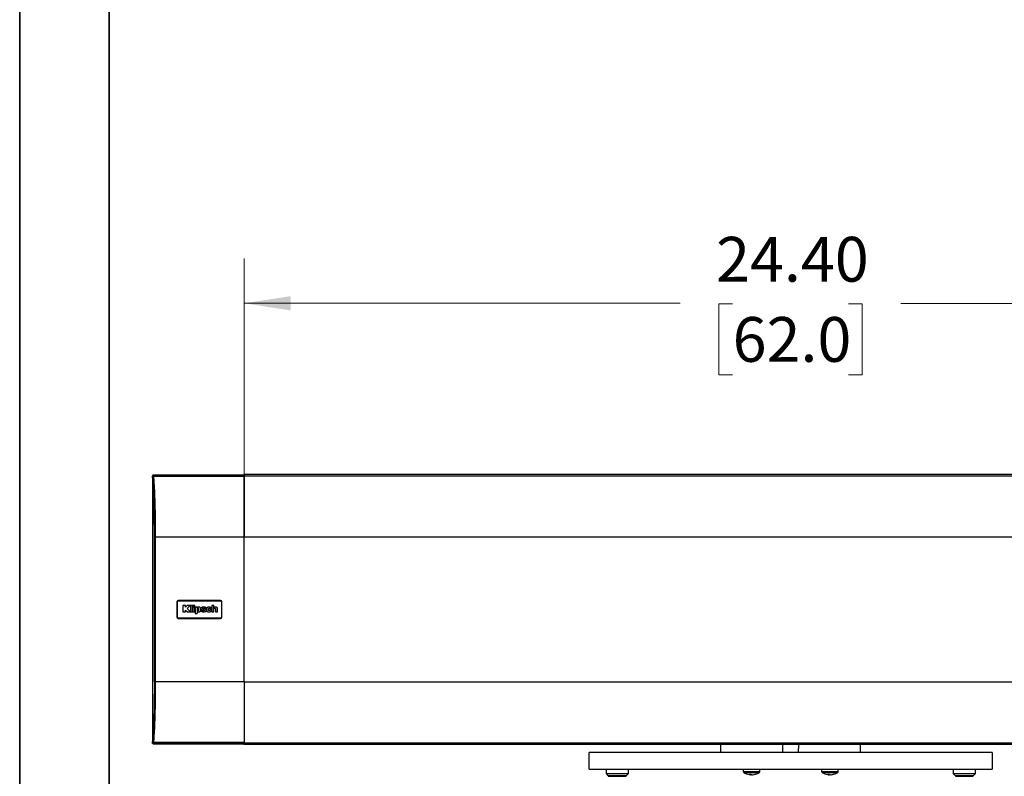
# Model space of a CAD drawing. Units: inches. Extents: x 0 to 11, y 0 to 8.5.
# Drawn here: x 0 to 2.7, y 4.3 to 6.4 of the extents above; entities that cross this region are included whole.
import ezdxf

# ---------------------------------------------------------------- set-up
doc = ezdxf.new("R2010")
doc.units = ezdxf.units.IN
doc.header["$MEASUREMENT"] = 0
doc.styles.add('SLDTEXTSTYLE0', font='TXT', dxfattribs={"width": 0.75})
doc.dimstyles.new('SLDDIMSTYLE1', dxfattribs={"dimtxt": 0.125, "dimasz": 0.13, "dimexe": 0, "dimexo": 0.0625, "dimgap": 0.03125, "dimtad": 0, "dimtih": 1, "dimtoh": 1, "dimlfac": 8, "dimrnd": 1e-09, "dimzin": 4, "dimdsep": 46, "dimtxsty": 'SLDTEXTSTYLE0', "dimsah": 1, "dimcen": 0.09, "dimadec": 0, "dimazin": 1, "dimtfac": 1, "dimtofl": 0, "dimtmove": 0, "dimatfit": 3, "dimfxl": 0, "dimfrac": 2, "dimtolj": 1, "dimtzin": 12, "dimarcsym": 0})

# ---------------------------------------------------------------- blocks, each defined once
blk = doc.blocks.new('_D_15')
at = {"color": 7, "linetype": 'Continuous', "lineweight": 18}
for p, q in [((0.6266, 4.9946), (0.6267, 5.7211)), ((3.6764, 4.9946), (3.6764, 5.7208)), ((0.6267, 5.5961), (1.8436, 5.596)), ((1.9899, 5.595), (1.9518, 5.595)), ((1.9518, 5.595), (1.9518, 5.3965)), ((2.3132, 5.595), (2.3513, 5.595)), ((2.3513, 5.595), (2.3513, 5.3965)), ((3.6764, 5.5958), (2.4596, 5.5959)), ((1.9518, 5.3965), (1.9899, 5.3965)), ((2.3513, 5.3965), (2.3132, 5.3965))]:
    blk.add_line(p, q, dxfattribs=at)
for points in [[(0.6267, 5.5961), (0.7567, 5.5761), (0.7567, 5.6161)], [(3.6764, 5.5958), (3.5464, 5.6158), (3.5464, 5.5758)]]:
    blk.add_solid(points, dxfattribs=at)
at = {"color": 7, "linetype": 'Continuous', "lineweight": 18, "char_height": 0.125, "attachment_point": 1, "style": 'SLDTEXTSTYLE0'}
for s, insert in [('24.40', (1.9437, 5.7815)), ('62.0', (1.9899, 5.5577))]:
    blk.add_mtext(s, dxfattribs=dict(at, insert=insert))

msp = doc.modelspace()

# ---------------------------------------------------------------- linework, layer by layer
at = {"color": 7, "linetype": 'Continuous', "lineweight": 35}
for p, q in [((0, 8.5), (0, 0)), ((0.25, 8.25), (0.25, 0.25))]:
    msp.add_line(p, q, dxfattribs=at)
at = {"color": 7, "linetype": 'Continuous', "lineweight": 25}
for p, q in [((0.3704, 5.1137), (0.3704, 4.3691)), ((0.3704, 5.1137), (0.3704, 4.3691)), ((0.3704, 5.1137), (0.3704, 5.1137)), ((0.3726, 5.1161), (0.3723, 5.1161)), ((0.626, 5.1162), (0.3728, 5.1162)), ((0.3731, 5.1148), (0.3728, 5.1162)), ((0.3728, 5.1162), (0.6266, 5.1162)), ((0.3734, 5.1121), (0.3731, 5.1148)), ((0.626, 5.1171), (0.626, 5.1128)), ((0.626, 5.1128), (0.626, 4.9446)), ((3.6764, 5.1177), (0.6266, 5.1177)), ((0.6266, 5.1134), (0.6266, 4.9446)), ((3.6764, 5.1134), (0.6266, 5.1134)), ((0.376, 4.5397), (0.376, 4.9432)), ((0.3784, 4.9432), (0.3784, 4.5397)), ((0.626, 4.9446), (0.626, 4.5383)), ((0.6266, 4.9446), (3.6764, 4.9446)), ((0.6266, 4.5383), (0.6266, 4.9446)), ((0.44, 4.7627), (0.439, 4.7627)), ((0.439, 4.7627), (0.439, 4.7202)), ((0.44, 4.7202), (0.44, 4.7627)), ((0.4427, 4.7654), (0.4427, 4.7664)), ((0.5602, 4.7664), (0.4427, 4.7664)), ((0.4427, 4.7654), (0.5602, 4.7654)), ((0.5602, 4.7654), (0.5602, 4.7664)), ((0.563, 4.7627), (0.563, 4.7202)), ((0.563, 4.7627), (0.564, 4.7627)), ((0.564, 4.7202), (0.564, 4.7627)), ((0.4629, 4.7528), (0.4558, 4.7528)), ((0.4558, 4.7528), (0.4558, 4.7349)), ((0.4558, 4.7349), (0.4629, 4.7349)), ((0.4676, 4.7528), (0.4629, 4.7477)), ((0.4629, 4.7477), (0.4629, 4.7528)), ((0.4629, 4.7398), (0.4679, 4.7349)), ((0.4629, 4.7349), (0.4629, 4.7398)), ((0.4673, 4.7439), (0.4755, 4.7528)), ((0.4763, 4.7349), (0.4673, 4.7439)), ((0.4755, 4.7528), (0.4676, 4.7528)), ((0.4679, 4.7349), (0.4763, 4.7349)), ((0.4766, 4.7528), (0.4766, 4.7349)), ((0.4823, 4.7528), (0.4766, 4.7528)), ((0.4766, 4.7349), (0.4823, 4.7349)), ((0.4823, 4.7349), (0.4823, 4.7528)), ((0.4889, 4.7528), (0.4832, 4.7528)), ((0.4832, 4.7528), (0.4832, 4.7493)), ((0.4832, 4.7493), (0.4889, 4.7493)), ((0.4832, 4.7474), (0.4832, 4.7349)), ((0.4889, 4.7474), (0.4832, 4.7474)), ((0.4832, 4.7349), (0.4889, 4.7349)), ((0.4889, 4.7493), (0.4889, 4.7528)), ((0.4889, 4.7349), (0.4889, 4.7474)), ((0.4899, 4.7474), (0.4899, 4.7303)), ((0.4956, 4.7474), (0.4899, 4.7474)), ((0.4899, 4.7303), (0.4956, 4.7303)), ((0.4956, 4.7462), (0.4956, 4.7474)), ((0.4956, 4.7358), (0.4956, 4.7303)), ((0.4957, 4.7437), (0.4957, 4.7383)), ((0.4995, 4.7383), (0.4995, 4.7437)), ((0.505, 4.7375), (0.505, 4.7445)), ((0.5054, 4.7388), (0.5108, 4.7388)), ((0.5153, 4.7444), (0.5207, 4.7444)), ((0.531, 4.7427), (0.536, 4.7427)), ((0.536, 4.7399), (0.531, 4.7399)), ((0.5421, 4.7528), (0.5364, 4.7528)), ((0.5364, 4.7528), (0.5364, 4.7349)), ((0.5364, 4.7349), (0.5421, 4.7349)), ((0.5421, 4.7463), (0.5421, 4.7528)), ((0.5421, 4.7349), (0.5421, 4.7436)), ((0.5461, 4.7436), (0.5461, 4.7349)), ((0.5461, 4.7349), (0.5518, 4.7349)), ((0.5518, 4.7349), (0.5518, 4.7453)), ((0.44, 4.7202), (0.439, 4.7202)), ((0.5602, 4.7174), (0.4427, 4.7174)), ((0.4427, 4.7174), (0.4427, 4.7164)), ((0.4427, 4.7164), (0.5602, 4.7164)), ((0.5602, 4.7164), (0.5602, 4.7174)), ((0.563, 4.7202), (0.564, 4.7202)), ((3.6764, 4.5383), (0.6266, 4.5383)), ((0.6266, 4.5383), (0.6266, 4.3706)), ((0.3731, 4.3681), (0.3734, 4.3708)), ((0.626, 4.3701), (0.626, 4.3658)), ((0.6266, 4.3695), (3.6764, 4.3695)), ((0.3704, 4.3691), (0.3704, 4.3691)), ((0.3728, 4.3667), (0.3731, 4.3681)), ((0.3728, 4.3667), (0.626, 4.3667)), ((0.626, 4.3667), (0.3728, 4.3667)), ((0.6266, 4.3652), (3.6764, 4.3652)), ((2.7147, 4.3425), (1.5897, 4.3425)), ((1.5897, 4.2956), (1.5897, 4.3425)), ((1.9563, 4.3652), (1.9559, 4.3425)), ((2.347, 4.3425), (2.3466, 4.3652)), ((2.7147, 4.3425), (2.7147, 4.2956)), ((1.5897, 4.2956), (2.7147, 4.2956)), ((1.6365, 4.2956), (1.6365, 4.2831)), ((1.699, 4.2831), (1.699, 4.2956)), ((2.0194, 4.2956), (2.0194, 4.2891)), ((2.0662, 4.2891), (2.0662, 4.2956)), ((2.2381, 4.2956), (2.2381, 4.2891)), ((2.2848, 4.2891), (2.2848, 4.2956)), ((2.6053, 4.2956), (2.6053, 4.2831)), ((2.6678, 4.2831), (2.6678, 4.2956)), ((1.6365, 4.2831), (1.6428, 4.2769)), ((1.6365, 4.2831), (1.6678, 4.2831)), ((1.6428, 4.2769), (1.6428, 4.2756)), ((1.6428, 4.2769), (1.6928, 4.2769)), ((1.6541, 4.2769), (1.6428, 4.2769)), ((1.6928, 4.2769), (1.6541, 4.2769)), ((1.6678, 4.2831), (1.699, 4.2831)), ((1.6928, 4.2769), (1.699, 4.2831)), ((1.6928, 4.2756), (1.6928, 4.2769)), ((2.0398, 4.2814), (2.0396, 4.28)), ((2.0414, 4.28), (2.0415, 4.2811)), ((2.046, 4.28), (2.046, 4.2802)), ((2.2583, 4.28), (2.2584, 4.2814)), ((2.2601, 4.28), (2.2602, 4.281)), ((2.2647, 4.28), (2.2647, 4.2802)), ((2.6053, 4.2831), (2.6115, 4.2769)), ((2.6053, 4.2831), (2.6678, 4.2831)), ((2.6115, 4.2769), (2.6115, 4.2756)), ((2.6115, 4.2769), (2.6365, 4.2769)), ((2.6615, 4.2769), (2.6115, 4.2769)), ((2.6365, 4.2769), (2.6615, 4.2769)), ((2.6615, 4.2769), (2.6678, 4.2831)), ((2.6615, 4.2756), (2.6615, 4.2769))]:
    msp.add_line(p, q, dxfattribs=at)
at = {"color": 8, "linetype": 'Continuous', "lineweight": 25}
for p, q in [((0.626, 5.1162), (0.3728, 5.1162)), ((0.626, 5.1121), (0.3734, 5.1121)), ((0.6266, 5.1177), (0.6266, 5.1134)), ((0.626, 4.9432), (0.3784, 4.9432)), ((0.6266, 4.9446), (0.626, 4.9446)), ((0.626, 4.5397), (0.3784, 4.5397)), ((0.6266, 4.5383), (0.626, 4.5383)), ((0.3734, 4.3708), (0.6266, 4.3708)), ((0.6266, 4.3695), (0.6266, 4.3652)), ((0.3728, 4.3667), (0.626, 4.3667)), ((0.3728, 4.3667), (0.3728, 4.3667)), ((2.13, 4.3425), (2.1297, 4.3652)), ((2.1733, 4.3652), (2.173, 4.3425)), ((2.0194, 4.2891), (2.0662, 4.2891)), ((2.2381, 4.2891), (2.2525, 4.2891)), ((2.2525, 4.2891), (2.2848, 4.2891)), ((1.6428, 4.2756), (1.6541, 4.2756)), ((1.6541, 4.2756), (1.6928, 4.2756)), ((2.0207, 4.2866), (2.0649, 4.2866)), ((2.2394, 4.2866), (2.253, 4.2866)), ((2.253, 4.2866), (2.2836, 4.2866)), ((2.6115, 4.2756), (2.6615, 4.2756))]:
    msp.add_line(p, q, dxfattribs=at)
at = {"color": 7, "linetype": 'Continuous', "lineweight": 25, "flags": 128}
for points in [[(2.0414, 4.28), (2.0404, 4.2801), (2.0396, 4.2802)], [(2.2601, 4.28), (2.2592, 4.2801), (2.2583, 4.2802)]]:
    msp.add_lwpolyline(points, dxfattribs=at)
at = {"color": 7, "linetype": 'Continuous', "lineweight": 25}
for centre, radius, start, end in [((0.6266, 5.1171), 0.000625, 90, 180), ((0.4427, 4.7627), 0.00375, 90, 180), ((0.4427, 4.7627), 0.00275, 90, 180), ((0.5602, 4.7627), 0.00375, 0, 90), ((0.5602, 4.7627), 0.00275, 0, 90), ((0.4427, 4.7202), 0.00375, 180, 270), ((0.4427, 4.7202), 0.00275, 180, 270), ((0.5602, 4.7202), 0.00275, 270, 0), ((0.5602, 4.7202), 0.00375, 270, 0), ((0.6266, 4.37), 0.000588, 86.1946, 175.617), ((0.3728, 4.3691), 0.00246, 237.6275, 270), ((0.3728, 4.3691), 0.00246, 252.8066, 270.0002), ((0.6266, 4.3658), 0.000625, 180, 270), ((2.0224, 4.2891), 0.00295, 180, 235.8881), ((2.0632, 4.2891), 0.00295, 304.1119, 0), ((2.241, 4.2891), 0.00295, 180, 235.8881), ((2.2819, 4.2891), 0.00295, 304.1119, 0), ((2.0428, 4.3192), 0.0394, 235.8881, 260.5536), ((2.0419, 4.3137), 0.0337, 260.5569, 266.1633), ((2.0387, 4.3209), 0.0395, 266.8721, 273.1279), ((2.0408, 4.2864), 0.00653, 229.576, 259.3839), ((2.0456, 4.2877), 0.00777, 232.792, 259.3184), ((2.0403, 4.2865), 0.00657, 279.5691, 291.8658), ((2.0418, 4.3147), 0.0348, 273.8606, 287.0311), ((2.0437, 4.3136), 0.0336, 273.8303, 287.3028), ((2.0428, 4.3192), 0.0394, 279.4464, 304.1119), ((2.0529, 4.2878), 0.00644, 262.2397, 277.7603), ((2.2615, 4.3192), 0.0394, 235.8881, 260.7641), ((2.2595, 4.2867), 0.00677, 230.3495, 259.679), ((2.2573, 4.3206), 0.0392, 266.86, 273.14), ((2.2605, 4.3134), 0.0335, 260.7671, 266.1482), ((2.2642, 4.2879), 0.00803, 233.4466, 259.6015), ((2.259, 4.2867), 0.00681, 279.3319, 290.8997), ((2.2605, 4.3145), 0.0346, 273.8768, 287.0907), ((2.2624, 4.3133), 0.0334, 273.8457, 287.3706), ((2.2615, 4.3192), 0.0394, 279.2359, 304.1119), ((2.2715, 4.2881), 0.00674, 262.4176, 277.5824)]:
    msp.add_arc(centre, radius, start, end, dxfattribs=at)
at = {"color": 8, "linetype": 'Continuous', "lineweight": 25}
for centre, start, end in [((0.6266, 5.1128), 86.1982, 175.6153), ((0.6266, 4.3701), 184.383, 273.8054)]:
    msp.add_arc(centre, 0.000588, start, end, dxfattribs=at)
at = {"color": 7, "linetype": 'Continuous', "lineweight": 25}
for points, knots in [([(0.3713, 5.1156), (0.3712, 5.1155), (0.3709, 5.1153), (0.3706, 5.1148), (0.3704, 5.1142), (0.3704, 5.1139), (0.3704, 5.1137)], [0, 0, 0, 0, 0.189331, 0.512399, 0.829931, 1, 1, 1, 1]), ([(0.371, 5.11), (0.3709, 5.1109), (0.3707, 5.1127), (0.3705, 5.1134), (0.3704, 5.1137)], [0, 0, 0, 0, 0.499964, 1, 1, 1, 1]), ([(0.371, 5.11), (0.371, 5.1102), (0.3711, 5.1107), (0.3714, 5.1113), (0.3719, 5.1117), (0.3723, 5.1119), (0.3729, 5.1121), (0.3732, 5.1121), (0.3734, 5.1121)], [0, 0, 0, 0, 0.210388, 0.446713, 0.574921, 0.709961, 0.851736, 1, 1, 1, 1]), ([(0.3728, 5.1162), (0.3726, 5.1162), (0.3722, 5.1161), (0.3717, 5.1159), (0.3714, 5.1157), (0.3713, 5.1156)], [0, 0, 0, 0, 0.403996, 0.678136, 1, 1, 1, 1]), ([(0.3734, 5.1121), (0.3738, 5.1073), (0.3746, 5.0977), (0.3756, 5.08), (0.3764, 5.0611), (0.3769, 5.0473), (0.3771, 5.0405)], [0, 0, 0, 0, 0.266211, 0.521613, 0.766208, 1, 1, 1, 1]), ([(0.376, 4.9432), (0.3759, 4.9516), (0.3759, 4.9684), (0.3756, 4.9931), (0.3752, 5.017), (0.3746, 5.0396), (0.3739, 5.0606), (0.373, 5.0796), (0.3721, 5.0965), (0.3713, 5.1055), (0.371, 5.11)], [0, 0, 0, 0, 0.124973, 0.249903, 0.374862, 0.49985, 0.624852, 0.749874, 0.874926, 1, 1, 1, 1]), ([(0.3771, 5.0405), (0.3773, 5.0329), (0.3777, 5.0176), (0.3781, 4.9932), (0.3784, 4.9683), (0.3784, 4.9516), (0.3784, 4.9432)], [0, 0, 0, 0, 0.254359, 0.505805, 0.754348, 1, 1, 1, 1]), ([(0.3767, 4.9432), (0.3766, 4.9432), (0.3764, 4.9432), (0.3762, 4.9432), (0.376, 4.9432), (0.376, 4.9432), (0.376, 4.9432)], [0, 0, 0, 0, 0.249998, 0.500025, 0.75003, 1, 1, 1, 1]), ([(0.3784, 4.9432), (0.3783, 4.9432), (0.3779, 4.9432), (0.3775, 4.9432), (0.3771, 4.9432), (0.3768, 4.9432), (0.3767, 4.9432)], [0, 0, 0, 0, 0.2500036, 0.4999839, 0.7499954, 1, 1, 1, 1]), ([(0.505, 4.7445), (0.505, 4.7448), (0.5049, 4.7454), (0.5044, 4.7463), (0.5033, 4.7472), (0.5014, 4.7479), (0.4993, 4.7481), (0.4974, 4.7477), (0.4963, 4.7471), (0.4958, 4.7465), (0.4956, 4.7462)], [0, 0, 0, 0, 0.06785, 0.15097, 0.262636, 0.423156, 0.677484, 0.804648, 0.91312, 1, 1, 1, 1]), ([(0.4956, 4.7358), (0.4972, 4.7354), (0.4996, 4.7347), (0.5025, 4.7351), (0.5039, 4.7358), (0.5046, 4.7364), (0.505, 4.737), (0.505, 4.7374), (0.505, 4.7375)], [0, 0, 0, 0, 0.475363, 0.689719, 0.81134, 0.897079, 0.951003, 1, 1, 1, 1]), ([(0.4995, 4.7437), (0.4995, 4.7438), (0.4995, 4.744), (0.4994, 4.7442), (0.4991, 4.7445), (0.4987, 4.7446), (0.4982, 4.7447), (0.4978, 4.7447), (0.4974, 4.7447), (0.4969, 4.7447), (0.4965, 4.7446), (0.4961, 4.7444), (0.4959, 4.7442), (0.4957, 4.744), (0.4957, 4.7438), (0.4957, 4.7437)], [0, 0, 0, 0, 0.050855, 0.101797, 0.167966, 0.27938, 0.393203, 0.449916, 0.563455, 0.620167, 0.776199, 0.848532, 0.909825, 0.95974, 1, 1, 1, 1]), ([(0.4957, 4.7383), (0.4957, 4.7383), (0.4958, 4.7381), (0.4959, 4.7379), (0.4962, 4.7376), (0.4966, 4.7375), (0.497, 4.7374), (0.4975, 4.7373), (0.4978, 4.7373), (0.4984, 4.7374), (0.4988, 4.7375), (0.4992, 4.7377), (0.4994, 4.7379), (0.4995, 4.7381), (0.4995, 4.7383), (0.4995, 4.7383)], [0, 0, 0, 0, 0.050855, 0.1017969, 0.1679542, 0.2793817, 0.3932051, 0.4499017, 0.5634562, 0.6201533, 0.7761998, 0.8485322, 0.9098251, 0.9597402, 1, 1, 1, 1]), ([(0.5207, 4.7444), (0.5207, 4.7447), (0.5207, 4.7452), (0.5202, 4.746), (0.5191, 4.7469), (0.5168, 4.7479), (0.5133, 4.7479), (0.5099, 4.748), (0.5075, 4.7469), (0.5062, 4.7458), (0.5056, 4.7448), (0.5054, 4.744), (0.5055, 4.7431), (0.5062, 4.7421), (0.5073, 4.741), (0.5091, 4.7403), (0.5109, 4.7402), (0.5124, 4.7402), (0.5136, 4.7402), (0.5144, 4.7401), (0.5149, 4.7398), (0.5152, 4.7395), (0.5153, 4.7391), (0.5153, 4.7387), (0.5152, 4.7383), (0.515, 4.7381), (0.5147, 4.7379), (0.5138, 4.7376), (0.5127, 4.7376), (0.5116, 4.738), (0.5112, 4.7384), (0.5109, 4.7387), (0.5108, 4.7388)], [0, 0, 0, 0, 0.018406, 0.0412, 0.075835, 0.132272, 0.248839, 0.353185, 0.409163, 0.465157, 0.487582, 0.510253, 0.529642, 0.55789, 0.607291, 0.657629, 0.715207, 0.753759, 0.780858, 0.808154, 0.819872, 0.831678, 0.8425, 0.853713, 0.86304, 0.87243, 0.880473, 0.897712, 0.949924, 0.967845, 0.985857, 1, 1, 1, 1]), ([(0.5054, 4.7388), (0.5055, 4.7386), (0.5055, 4.7381), (0.5061, 4.7372), (0.5072, 4.7362), (0.5091, 4.7351), (0.5129, 4.7349), (0.5164, 4.7347), (0.5192, 4.7359), (0.5201, 4.7368), (0.5207, 4.738), (0.5208, 4.7392), (0.5205, 4.7404), (0.5198, 4.7415), (0.5188, 4.7424), (0.5171, 4.743), (0.515, 4.7431), (0.5131, 4.7429), (0.5118, 4.7432), (0.5113, 4.7436), (0.5109, 4.744), (0.5108, 4.7443), (0.5108, 4.7446), (0.5109, 4.7448), (0.5112, 4.7451), (0.5117, 4.7454), (0.5127, 4.7456), (0.5137, 4.7456), (0.5145, 4.7454), (0.5149, 4.7453), (0.5152, 4.745), (0.5153, 4.7448), (0.5153, 4.7446), (0.5153, 4.7444)], [0, 0, 0, 0, 0.016058, 0.03956, 0.085534, 0.138586, 0.21255, 0.381537, 0.416957, 0.452763, 0.483766, 0.516905, 0.548461, 0.582357, 0.619919, 0.653995, 0.721091, 0.787557, 0.807739, 0.824184, 0.840668, 0.847931, 0.854123, 0.860307, 0.86967, 0.884058, 0.904917, 0.95047, 0.96337, 0.976357, 0.983929, 0.991513, 1, 1, 1, 1]), ([(0.536, 4.7427), (0.5359, 4.7433), (0.5358, 4.7444), (0.535, 4.7459), (0.5337, 4.747), (0.531, 4.748), (0.5278, 4.7481), (0.5247, 4.7476), (0.523, 4.7469), (0.5218, 4.7456), (0.521, 4.7436), (0.5209, 4.7411), (0.5212, 4.7387), (0.5218, 4.7371), (0.5227, 4.7361), (0.5241, 4.7353), (0.527, 4.7349), (0.5301, 4.7348), (0.5329, 4.7354), (0.5345, 4.7361), (0.5355, 4.7374), (0.5359, 4.7387), (0.536, 4.7396), (0.536, 4.7399)], [0, 0, 0, 0, 0.042096, 0.076318, 0.110711, 0.156671, 0.273682, 0.32121, 0.369237, 0.399861, 0.43808, 0.511732, 0.569937, 0.602461, 0.629446, 0.65638, 0.709935, 0.826569, 0.867463, 0.908852, 0.938825, 0.977802, 1, 1, 1, 1]), ([(0.531, 4.7399), (0.531, 4.7397), (0.531, 4.7392), (0.5307, 4.7387), (0.5304, 4.7384), (0.5297, 4.7381), (0.5289, 4.738), (0.5281, 4.7381), (0.5276, 4.7384), (0.5273, 4.7387), (0.527, 4.7393), (0.5269, 4.7407), (0.5269, 4.7421), (0.527, 4.7433), (0.5272, 4.7438), (0.5275, 4.7442), (0.5281, 4.7446), (0.5288, 4.7447), (0.5296, 4.7447), (0.5302, 4.7444), (0.5306, 4.7441), (0.5309, 4.7435), (0.531, 4.7431), (0.531, 4.7427), (0.531, 4.7427)], [0, 0, 0, 0, 0.054093, 0.082491, 0.111132, 0.147742, 0.212208, 0.268479, 0.298423, 0.323337, 0.348277, 0.440016, 0.577459, 0.625546, 0.661675, 0.691006, 0.7278, 0.779369, 0.832278, 0.875128, 0.907795, 0.940596, 0.989819, 1, 1, 1, 1]), ([(0.5518, 4.7453), (0.5517, 4.7455), (0.5517, 4.7458), (0.5514, 4.7463), (0.5507, 4.7469), (0.5492, 4.7477), (0.5469, 4.748), (0.5448, 4.7479), (0.5431, 4.7475), (0.5424, 4.7468), (0.5421, 4.7464), (0.5421, 4.7463)], [0, 0, 0, 0, 0.039608, 0.079016, 0.150377, 0.30044, 0.522719, 0.756217, 0.869794, 0.966695, 1, 1, 1, 1]), ([(0.5421, 4.7436), (0.5421, 4.7437), (0.5421, 4.7439), (0.5422, 4.7441), (0.5425, 4.7444), (0.5428, 4.7445), (0.5432, 4.7446), (0.5435, 4.7446), (0.5439, 4.7446), (0.5443, 4.7446), (0.5446, 4.7446), (0.5449, 4.7446), (0.5453, 4.7445), (0.5457, 4.7443), (0.5459, 4.7441), (0.546, 4.7439), (0.5461, 4.7437), (0.5461, 4.7436)], [0, 0, 0, 0, 0.04909, 0.098303, 0.160457, 0.26571, 0.324696, 0.383642, 0.442577, 0.560532, 0.619467, 0.678415, 0.737379, 0.856634, 0.90943, 0.962633, 1, 1, 1, 1]), ([(0.376, 4.5397), (0.3759, 4.5313), (0.3759, 4.5145), (0.3756, 4.4898), (0.3752, 4.4659), (0.3746, 4.4433), (0.3739, 4.4223), (0.373, 4.4033), (0.3721, 4.3864), (0.3713, 4.3774), (0.371, 4.3729)], [0, 0, 0, 0, 0.124953, 0.24991, 0.374878, 0.499862, 0.624864, 0.749888, 0.874932, 1, 1, 1, 1]), ([(0.376, 4.5397), (0.376, 4.5397), (0.376, 4.5397), (0.3762, 4.5397), (0.3764, 4.5397), (0.3766, 4.5397), (0.3767, 4.5397)], [0, 0, 0, 0, 0.250003, 0.500009, 0.750014, 1, 1, 1, 1]), ([(0.3767, 4.5397), (0.3768, 4.5397), (0.3771, 4.5397), (0.3775, 4.5397), (0.3779, 4.5397), (0.3783, 4.5397), (0.3784, 4.5397)], [0, 0, 0, 0, 0.2499952, 0.4999972, 0.7500058, 1, 1, 1, 1]), ([(0.3784, 4.5397), (0.3784, 4.5313), (0.3784, 4.5146), (0.3781, 4.4897), (0.3777, 4.4652), (0.3773, 4.45), (0.3771, 4.4424)], [0, 0, 0, 0, 0.245649, 0.494193, 0.74564, 1, 1, 1, 1]), ([(0.6266, 4.5383), (0.6266, 4.5373), (0.6266, 4.5354), (0.6266, 4.5324), (0.6266, 4.5295), (0.6266, 4.5265), (0.6266, 4.5236), (0.6266, 4.5207), (0.6266, 4.5178), (0.6266, 4.5149), (0.6266, 4.512), (0.6266, 4.5091), (0.6266, 4.5062), (0.6266, 4.5034), (0.6266, 4.5005), (0.6266, 4.4977), (0.6266, 4.4949), (0.6266, 4.4921), (0.6266, 4.4894), (0.6266, 4.4866), (0.6266, 4.4839), (0.6266, 4.4811), (0.6266, 4.4784), (0.6266, 4.4758), (0.6266, 4.4731), (0.6266, 4.4705), (0.6266, 4.4678), (0.6266, 4.4652), (0.6266, 4.4626), (0.6266, 4.4601), (0.6266, 4.4575), (0.6266, 4.455), (0.6266, 4.4525), (0.6266, 4.4501), (0.6266, 4.4476), (0.6266, 4.4452), (0.6266, 4.4428), (0.6266, 4.4404), (0.6266, 4.4381), (0.6266, 4.4357), (0.6266, 4.4335), (0.6266, 4.4312), (0.6266, 4.4289), (0.6266, 4.4267), (0.6266, 4.4245), (0.6266, 4.4224), (0.6266, 4.4202), (0.6266, 4.4181), (0.6266, 4.416), (0.6266, 4.414), (0.6266, 4.4119), (0.6266, 4.4099), (0.6266, 4.408), (0.6266, 4.406), (0.6266, 4.4041), (0.6266, 4.4022), (0.6266, 4.4004), (0.6266, 4.3985), (0.6266, 4.3967), (0.6266, 4.395), (0.6266, 4.3932), (0.6266, 4.3915), (0.6266, 4.3898), (0.6266, 4.3882), (0.6266, 4.3866), (0.6266, 4.385), (0.6266, 4.3834), (0.6266, 4.3819), (0.6266, 4.3804), (0.6266, 4.3789), (0.6266, 4.3775), (0.6266, 4.3761), (0.6266, 4.3747), (0.6266, 4.3734), (0.6266, 4.3721), (0.6266, 4.3708), (0.6266, 4.37), (0.6266, 4.3695)], [0, 0, 0, 0, 0.014517, 0.029001, 0.043454, 0.057875, 0.072264, 0.08662, 0.100945, 0.115238, 0.129499, 0.143728, 0.157924, 0.172089, 0.186222, 0.200323, 0.214392, 0.228429, 0.242434, 0.256407, 0.270348, 0.284257, 0.298134, 0.311979, 0.325792, 0.339573, 0.353322, 0.36704, 0.380725, 0.394378, 0.407999, 0.421588, 0.435145, 0.448671, 0.462164, 0.475625, 0.489054, 0.502452, 0.515817, 0.52915, 0.542452, 0.555721, 0.568958, 0.582164, 0.595337, 0.608479, 0.621588, 0.634666, 0.647711, 0.660725, 0.673706, 0.686656, 0.699573, 0.712459, 0.725312, 0.738134, 0.750924, 0.763681, 0.776407, 0.789101, 0.801762, 0.814392, 0.82699, 0.839556, 0.852089, 0.864591, 0.877061, 0.889499, 0.901905, 0.914279, 0.92662, 0.93893, 0.951208, 0.963454, 0.975668, 0.98785, 1, 1, 1, 1]), ([(0.3771, 4.4424), (0.3769, 4.4356), (0.3764, 4.4218), (0.3756, 4.4029), (0.3746, 4.3852), (0.3738, 4.3756), (0.3734, 4.3708)], [0, 0, 0, 0, 0.233845, 0.478458, 0.733841, 1, 1, 1, 1]), ([(0.3704, 4.3691), (0.3705, 4.3695), (0.3707, 4.3702), (0.3709, 4.372), (0.371, 4.3729)], [0, 0, 0, 0, 0.500036, 1, 1, 1, 1]), ([(0.3734, 4.3708), (0.3731, 4.3708), (0.3725, 4.3709), (0.3717, 4.3714), (0.3711, 4.3721), (0.371, 4.3726), (0.371, 4.3729)], [0, 0, 0, 0, 0.250168, 0.499994, 0.749836, 1, 1, 1, 1]), ([(0.3713, 4.3673), (0.3711, 4.3674), (0.3709, 4.3677), (0.3706, 4.3681), (0.3704, 4.3686), (0.3704, 4.369), (0.3704, 4.3691)], [0, 0, 0, 0, 0.243894, 0.509095, 0.777246, 1, 1, 1, 1]), ([(0.3728, 4.3667), (0.3726, 4.3667), (0.3722, 4.3668), (0.3717, 4.367), (0.3714, 4.3672), (0.3713, 4.3673)], [0, 0, 0, 0, 0.401416, 0.676254, 1, 1, 1, 1])]:
    msp.add_open_spline(points, degree=3, knots=knots, dxfattribs=at)

# ---------------------------------------------------------------- dimensions: what is measured, and where the dimension line sits
at = {"color": 7, "linetype": 'Continuous', "lineweight": 18}
dim = msp.add_linear_dim(base=(3.6764, 5.5958), p1=(0.6266, 4.9446), p2=(3.6764, 4.9446), angle=359.9951, dimstyle='SLDDIMSTYLE1', dxfattribs=at)
dim.commit()
dim.dimension.update_dxf_attribs({"geometry": '_D_15', "text_midpoint": (2.1516, 5.5959), "dimtype": 160})

doc.saveas('drawing.dxf')
